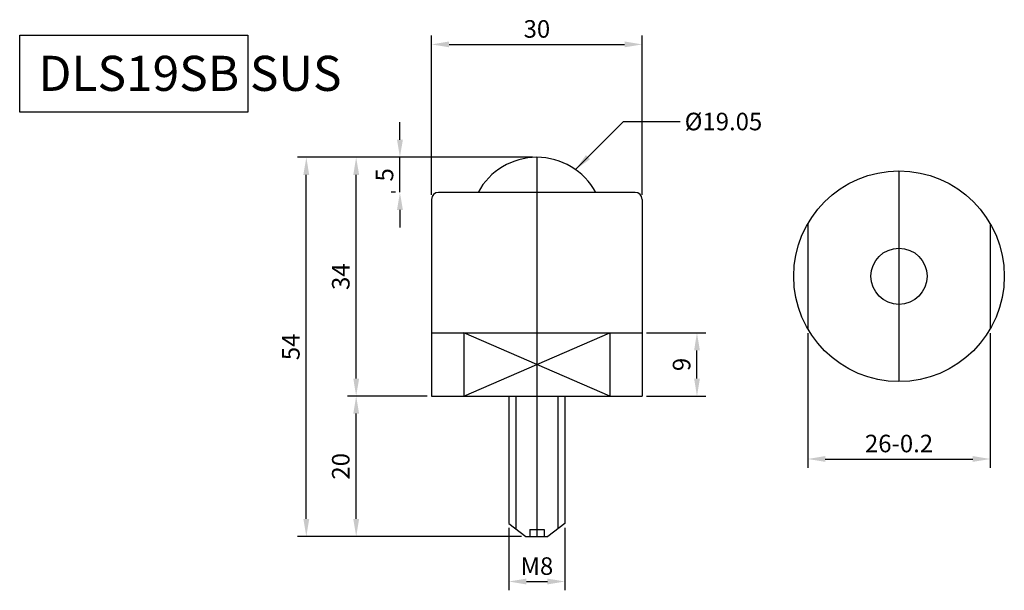
# Model space of a CAD drawing. Units: millimetres. Extents: x 144 to 284, y 316 to 397.
import ezdxf

# ---------------------------------------------------------------- set-up
doc = ezdxf.new("R2010")
doc.units = ezdxf.units.MM
doc.dimstyles.new('ISO-25', dxfattribs={"dimtxt": 2.5, "dimasz": 2.5, "dimexe": 1.25, "dimexo": 0.625, "dimtad": 1, "dimtxsty": 'Standard', "dimcen": 2.5, "dimclrd": 256, "dimclre": 6, "dimadec": 0, "dimazin": 0, "dimtfac": 1, "dimtmove": 0, "dimatfit": 3, "dimfxl": 1.25, "dimarcsym": 0})

# ---------------------------------------------------------------- blocks, each defined once
blk = doc.blocks.new('*D1')
at = {"color": 6, "lineweight": -2, "transparency": 16777216}
for p, q in [((217.08, 377.31), (190.72, 377.31)), ((202.08, 343.31), (190.72, 343.31))]:
    blk.add_line(p, q, dxfattribs=at)
at = {"lineweight": -2, "transparency": 16777216}
blk.add_line((191.97, 345.81), (191.97, 374.81), dxfattribs=at)
at = {"transparency": 16777216}
for points in [[(191.56, 374.81), (192.39, 374.81), (191.97, 377.31)], [(191.56, 345.81), (192.39, 345.81), (191.97, 343.31)]]:
    blk.add_solid(points, dxfattribs=at)
at = {"layer": 'Defpoints', "color": 0, "transparency": 16777216}
for p in [(191.97, 377.31), (217.71, 377.31), (202.71, 343.31)]:
    blk.add_point(p, dxfattribs=at)
at = {"color": 0, "transparency": 16777216, "insert": (190.1, 360.31), "char_height": 2.5, "attachment_point": 5, "rotation": 90}
blk.add_mtext('34', dxfattribs=at)
blk = doc.blocks.new('*D2')
at = {"color": 6, "lineweight": -2, "transparency": 16777216}
for p, q in [((233.33, 352.31), (241.76, 352.31)), ((233.33, 343.31), (241.76, 343.31))]:
    blk.add_line(p, q, dxfattribs=at)
at = {"lineweight": -2, "transparency": 16777216}
blk.add_line((240.51, 345.81), (240.51, 349.81), dxfattribs=at)
at = {"transparency": 16777216}
for points in [[(240.1, 349.81), (240.93, 349.81), (240.51, 352.31)], [(240.1, 345.81), (240.93, 345.81), (240.51, 343.31)]]:
    blk.add_solid(points, dxfattribs=at)
at = {"layer": 'Defpoints', "color": 0, "transparency": 16777216}
for p in [(232.71, 352.31), (240.51, 352.31), (232.71, 343.31)]:
    blk.add_point(p, dxfattribs=at)
at = {"color": 0, "transparency": 16777216, "insert": (238.64, 347.81), "char_height": 2.5, "attachment_point": 5, "rotation": 90}
blk.add_mtext('9', dxfattribs=at)
blk = doc.blocks.new('*D3')
at = {"lineweight": -2, "transparency": 16777216}
for p, q in [((198.2, 379.81), (198.2, 382.31)), ((198.2, 372.32), (198.2, 377.31)), ((198.2, 369.82), (198.2, 367.32))]:
    blk.add_line(p, q, dxfattribs=at)
at = {"color": 6, "lineweight": -2, "transparency": 16777216}
for p, q in [((217.08, 377.31), (196.95, 377.31)), ((197.58, 372.32), (196.95, 372.32))]:
    blk.add_line(p, q, dxfattribs=at)
at = {"transparency": 16777216}
for points in [[(197.79, 379.81), (198.62, 379.81), (198.2, 377.31)], [(197.79, 369.82), (198.62, 369.82), (198.2, 372.32)]]:
    blk.add_solid(points, dxfattribs=at)
at = {"layer": 'Defpoints', "color": 0, "transparency": 16777216}
for p in [(198.2, 377.31), (217.71, 377.31), (198.2, 372.32)]:
    blk.add_point(p, dxfattribs=at)
at = {"color": 0, "transparency": 16777216, "insert": (196.33, 374.81), "char_height": 2.5, "attachment_point": 5, "rotation": 90}
blk.add_mtext('5', dxfattribs=at)
blk = doc.blocks.new('*D6')
at = {"color": 6, "lineweight": -2, "transparency": 16777216}
for p, q in [((213.71, 324.56), (213.71, 315.66)), ((221.71, 324.56), (221.71, 315.66))]:
    blk.add_line(p, q, dxfattribs=at)
at = {"lineweight": -2, "transparency": 16777216}
blk.add_line((216.21, 316.91), (219.21, 316.91), dxfattribs=at)
at = {"transparency": 16777216}
for points in [[(216.21, 317.32), (216.21, 316.49), (213.71, 316.91)], [(219.21, 317.32), (219.21, 316.49), (221.71, 316.91)]]:
    blk.add_solid(points, dxfattribs=at)
at = {"layer": 'Defpoints', "color": 0, "transparency": 16777216}
for p in [(213.71, 325.18), (221.71, 325.18), (221.71, 316.91)]:
    blk.add_point(p, dxfattribs=at)
at = {"color": 0, "transparency": 16777216, "insert": (217.71, 318.78), "char_height": 2.5, "attachment_point": 5}
blk.add_mtext('M8', dxfattribs=at)
blk = doc.blocks.new('*D7')
at = {"color": 6, "lineweight": -2, "transparency": 16777216}
for p, q in [((202.08, 343.31), (190.72, 343.31)), ((215.52, 323.31), (190.72, 323.31))]:
    blk.add_line(p, q, dxfattribs=at)
at = {"lineweight": -2, "transparency": 16777216}
blk.add_line((191.97, 325.81), (191.97, 340.81), dxfattribs=at)
at = {"transparency": 16777216}
for points in [[(191.56, 340.81), (192.39, 340.81), (191.97, 343.31)], [(191.56, 325.81), (192.39, 325.81), (191.97, 323.31)]]:
    blk.add_solid(points, dxfattribs=at)
at = {"layer": 'Defpoints', "color": 0, "transparency": 16777216}
for p in [(191.97, 343.31), (202.71, 343.31), (216.15, 323.31)]:
    blk.add_point(p, dxfattribs=at)
at = {"color": 0, "transparency": 16777216, "insert": (190.1, 333.31), "char_height": 2.5, "attachment_point": 5, "rotation": 90}
blk.add_mtext('20', dxfattribs=at)
blk = doc.blocks.new('*D8')
at = {"color": 6, "lineweight": -2, "transparency": 16777216}
for p, q in [((191.35, 377.31), (183.62, 377.31)), ((191.35, 323.31), (183.62, 323.31))]:
    blk.add_line(p, q, dxfattribs=at)
at = {"lineweight": -2, "transparency": 16777216}
blk.add_line((184.87, 325.81), (184.87, 374.81), dxfattribs=at)
at = {"transparency": 16777216}
for points in [[(184.45, 374.81), (185.28, 374.81), (184.87, 377.31)], [(184.45, 325.81), (185.28, 325.81), (184.87, 323.31)]]:
    blk.add_solid(points, dxfattribs=at)
at = {"layer": 'Defpoints', "color": 0, "transparency": 16777216}
for p in [(184.87, 377.31), (191.97, 377.31), (191.97, 323.31)]:
    blk.add_point(p, dxfattribs=at)
at = {"color": 0, "transparency": 16777216, "insert": (182.99, 350.31), "char_height": 2.5, "attachment_point": 5, "rotation": 90}
blk.add_mtext('54', dxfattribs=at)
blk = doc.blocks.new('*D31')
at = {"color": 6, "lineweight": -2, "transparency": 16777216}
for p, q in [((202.71, 371.94), (202.71, 394.63)), ((232.71, 371.94), (232.71, 394.63))]:
    blk.add_line(p, q, dxfattribs=at)
at = {"lineweight": -2, "transparency": 16777216}
blk.add_line((205.21, 393.38), (230.21, 393.38), dxfattribs=at)
at = {"transparency": 16777216}
for points in [[(205.21, 393.8), (205.21, 392.97), (202.71, 393.38)], [(230.21, 393.8), (230.21, 392.97), (232.71, 393.38)]]:
    blk.add_solid(points, dxfattribs=at)
at = {"layer": 'Defpoints', "color": 0, "transparency": 16777216}
for p in [(232.71, 393.38), (202.71, 371.32), (232.71, 371.32)]:
    blk.add_point(p, dxfattribs=at)
at = {"color": 0, "transparency": 16777216, "insert": (217.71, 395.26), "char_height": 2.5, "attachment_point": 5}
blk.add_mtext('30', dxfattribs=at)
blk = doc.blocks.new('*D40')
at = {"color": 6, "lineweight": -2, "transparency": 16777216}
for p, q in [((256.29, 352.26), (256.29, 333.1)), ((282.29, 352.26), (282.29, 333.1))]:
    blk.add_line(p, q, dxfattribs=at)
at = {"lineweight": -2, "transparency": 16777216}
blk.add_line((258.79, 334.35), (279.79, 334.35), dxfattribs=at)
at = {"transparency": 16777216}
for points in [[(258.79, 334.77), (258.79, 333.94), (256.29, 334.35)], [(279.79, 334.77), (279.79, 333.94), (282.29, 334.35)]]:
    blk.add_solid(points, dxfattribs=at)
at = {"layer": 'Defpoints', "color": 0, "transparency": 16777216}
for p in [(256.29, 352.88), (282.29, 352.88), (282.29, 334.35)]:
    blk.add_point(p, dxfattribs=at)
at = {"color": 0, "transparency": 16777216, "insert": (269.29, 336.23), "char_height": 2.5, "attachment_point": 5}
blk.add_mtext('26-0.2', dxfattribs=at)

msp = doc.modelspace()

# ---------------------------------------------------------------- linework, layer by layer
at = {"color": 1}
msp.add_line((217.709, 377.31), (217.709, 323.31), dxfattribs=at)
at = {"color": 7}
for p, q in [((269.286, 375.367), (269.286, 345.367)), ((231.709, 372.315), (203.709, 372.315)), ((256.286, 367.85), (256.286, 352.884)), ((282.286, 367.85), (282.286, 352.884)), ((202.709, 352.31), (232.709, 352.31)), ((207.318, 352.31), (207.318, 343.31)), ((207.318, 343.31), (228.1, 352.31)), ((228.1, 343.31), (207.318, 352.31)), ((228.1, 352.31), (228.1, 343.31)), ((202.709, 343.31), (232.709, 343.31)), ((213.709, 325.184), (216.15, 323.31)), ((216.69, 324.31), (218.727, 324.31)), ((216.69, 324.31), (216.69, 323.31)), ((218.727, 324.31), (218.727, 323.31)), ((221.709, 325.184), (219.268, 323.31)), ((216.15, 323.31), (219.268, 323.31))]:
    msp.add_line(p, q, dxfattribs=at)
for p, q in [((202.709, 371.315), (202.709, 343.31)), ((232.709, 371.315), (232.709, 343.31)), ((232.709, 369.815), (232.709, 343.31)), ((213.709, 343.31), (213.709, 325.184)), ((214.709, 343.31), (214.709, 324.417)), ((220.709, 343.31), (220.709, 324.417)), ((221.709, 343.31), (221.709, 325.184))]:
    msp.add_line(p, q)
msp.add_lwpolyline([(144.044, 394.71), (176.518, 394.71), (176.518, 383.717), (144.044, 383.717)], close=True)
for radius in [15, 4]:
    msp.add_circle((269.286, 360.367), radius, dxfattribs=at)
msp.add_arc((217.709, 367.785), 9.525, 28.39781, 151.60219, dxfattribs=at)
for centre, start, end in [((203.709, 371.315), 90, 180), ((231.709, 371.315), 0, 90)]:
    msp.add_arc(centre, 1, start, end)

# ---------------------------------------------------------------- texts
at = {"insert": (146.728, 391.761), "char_height": 5, "width": 56.8964, "attachment_point": 1}
msp.add_mtext('{\\C6;DLS19SB SUS}', dxfattribs=at)
at = {"color": 7, "insert": (238.758, 383.651), "char_height": 2.5, "attachment_point": 1}
msp.add_mtext('%%C19.05', dxfattribs=at)

# ---------------------------------------------------------------- dimensions: what is measured, and where the dimension line sits
at = {"color": 7}
dim = msp.add_linear_dim(base=(232.709, 393.384), p1=(202.709, 371.315), p2=(232.709, 371.315), dimstyle='ISO-25', dxfattribs=at)
dim.commit()
dim.dimension.update_dxf_attribs({"geometry": '*D31', "text_midpoint": (217.709, 395.259)})
for base, p1, p2, picture, middle in [((198.203493108, 377.31020995), (198.203493108, 372.31520995), (217.708686275, 377.31020995), '*D3', (196.328493108, 374.81270995)), ((184.868, 377.31), (191.973, 323.31), (191.973, 377.31), '*D8', (182.993, 350.31)), ((191.973, 377.31), (202.709, 343.31), (217.709, 377.31), '*D1', (190.098, 360.31)), ((240.515, 352.31), (232.709, 343.31), (232.709, 352.31), '*D2', (238.64, 347.81)), ((191.973, 343.31), (216.15, 323.31), (202.709, 343.31), '*D7', (190.098, 333.31))]:
    dim = msp.add_linear_dim(base=base, p1=p1, p2=p2, angle=90, dimstyle='ISO-25', dxfattribs=at)
    dim.commit()
    dim.dimension.update_dxf_attribs({"geometry": picture, "text_midpoint": middle})
for base, p1, p2, text, picture, middle in [((282.286, 334.353), (256.286, 352.884), (282.286, 352.884), '26-0.2', '*D40', (269.286, 336.228)), ((221.709, 316.906), (213.709, 325.184), (221.709, 325.184), 'M<>', '*D6', (217.709, 318.781))]:
    dim = msp.add_linear_dim(base=base, p1=p1, p2=p2, text=text, dimstyle='ISO-25', dxfattribs=at)
    dim.commit()
    dim.dimension.update_dxf_attribs({"geometry": picture, "text_midpoint": middle})

# ---------------------------------------------------------------- leaders
at = {"color": 7, "annotation_type": 0, "has_hookline": 1, "hookline_direction": 0, "text_width": 11.25}
msp.add_leader([(223.217, 375.556), (230.024, 382.401), (238.133, 382.401)], dimstyle='ISO-25', override={"dimgap": 0.625, "dimtad": 0}, dxfattribs=at)

doc.saveas('drawing.dxf')
